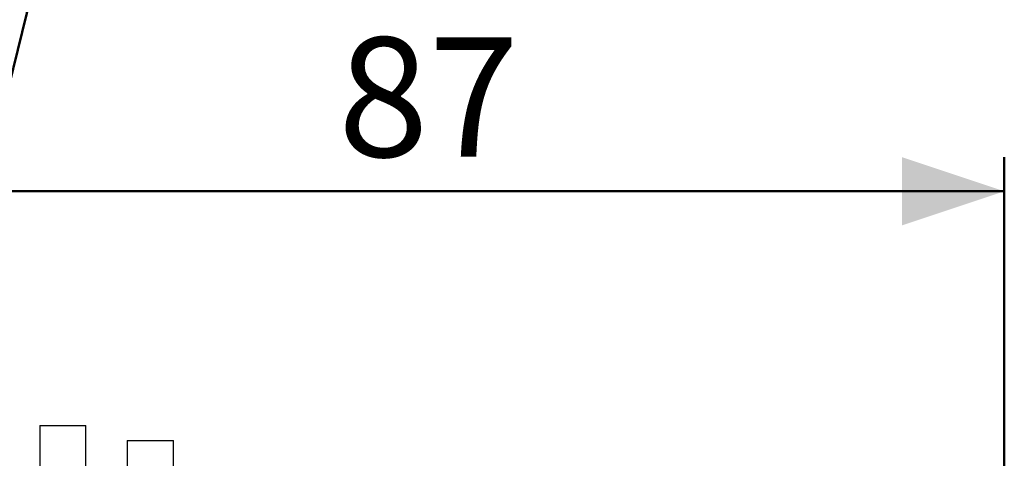
# Model space of a CAD drawing. Units: millimetres. Extents: x 0 to 42.1, y 0 to 29.8.
# Drawn here: x 13 to 15.9, y 22.6 to 23.9 of the extents above; entities that cross this region are included whole.
import ezdxf

# ---------------------------------------------------------------- set-up
doc = ezdxf.new("R2010")
doc.units = ezdxf.units.MM
doc.layers.add('LE_NORM', color=179, linetype='Continuous', lineweight=50)
doc.styles.add('SLDTEXTSTYLE0', font='TXT', dxfattribs={"width": 0.605})
doc.dimstyles.new('SLDDIMSTYLE2', dxfattribs={"dimtxt": 0.35, "dimasz": 0.3, "dimexe": 0, "dimexo": 0.0625, "dimgap": 0.0875, "dimtad": 1, "dimdec": 0, "dimlfac": 25, "dimrnd": 1e-09, "dimzin": 12, "dimdsep": 46, "dimtxsty": 'SLDTEXTSTYLE0', "dimsah": 1, "dimcen": 0.09, "dimadec": 0, "dimazin": 3, "dimtfac": 1, "dimtdec": 1, "dimtofl": 0, "dimtmove": 0, "dimatfit": 3, "dimfxl": 0, "dimfrac": 2, "dimtolj": 1, "dimtzin": 12, "dimarcsym": 0})

# ---------------------------------------------------------------- blocks, each defined once
blk = doc.blocks.new('_D_4')
at = {"layer": 'LE_NORM'}
for p, q in [((12.4063, 22.5712), (12.4063, 23.5202)), ((15.871, 22.0592), (15.871, 23.5202)), ((12.4063, 23.4202), (15.871, 23.4202))]:
    blk.add_line(p, q, dxfattribs=at)
for points in [[(12.4063, 23.4202), (12.7063, 23.3202), (12.7063, 23.5202)], [(15.871, 23.4202), (15.571, 23.5202), (15.571, 23.3202)]]:
    blk.add_solid(points, dxfattribs=at)
at = {"layer": 'LE_NORM', "insert": (13.9194, 23.8713), "char_height": 0.35, "attachment_point": 1, "style": 'SLDTEXTSTYLE0'}
blk.add_mtext('87', dxfattribs=at)
blk = doc.blocks.new('_D_7')
at = {"layer": 'LE_NORM'}
blk.add_line((12.7488, 22.8923), (14.1862, 28.7176), dxfattribs=at)
for points in [[(14.1862, 28.7176), (14.0173, 28.4503), (14.2114, 28.4023)], [(12.7488, 22.8923), (12.9178, 23.1596), (12.7236, 23.2075)]]:
    blk.add_solid(points, dxfattribs=at)
at = {"layer": 'LE_NORM', "insert": (12.9507, 25.5937), "char_height": 0.35, "attachment_point": 1, "rotation": 76.139, "style": 'SLDTEXTSTYLE0'}
blk.add_mtext('150', dxfattribs=at)

msp = doc.modelspace()

# ---------------------------------------------------------------- linework, layer by layer
at = {"color": 7, "linetype": 'Continuous', "lineweight": 25}
for p, q in [((13.0458, 22.7332), (13.0458, 22.5299)), ((13.0458, 22.7332), (13.0549, 22.7332)), ((13.0549, 22.7332), (13.1806, 22.7332)), ((13.1806, 22.5111), (13.1806, 22.7332)), ((13.3022, 22.6892), (13.3022, 22.4804)), ((13.3022, 22.6892), (13.3112, 22.6892)), ((13.3112, 22.6892), (13.437, 22.6892)), ((13.437, 22.4615), (13.437, 22.6892))]:
    msp.add_line(p, q, dxfattribs=at)

# ---------------------------------------------------------------- dimensions: what is measured, and where the dimension line sits
at = {"layer": 'LE_NORM'}
dim = msp.add_linear_dim(base=(14.1862, 28.7176), p1=(12.656, 22.9152), p2=(14.0934, 28.7405), angle=76.139, dimstyle='SLDDIMSTYLE2', dxfattribs=at)
dim.commit()
dim.dimension.update_dxf_attribs({"geometry": '_D_7', "text_midpoint": (13.4675, 25.8049), "dimtype": 160})
dim = msp.add_linear_dim(base=(15.871, 23.4202), p1=(12.4063, 22.4712), p2=(15.871, 21.9592), dimstyle='SLDDIMSTYLE2', dxfattribs=at)
dim.commit()
dim.dimension.update_dxf_attribs({"geometry": '_D_4', "text_midpoint": (14.1386, 23.4202), "dimtype": 160})

doc.saveas('drawing.dxf')
